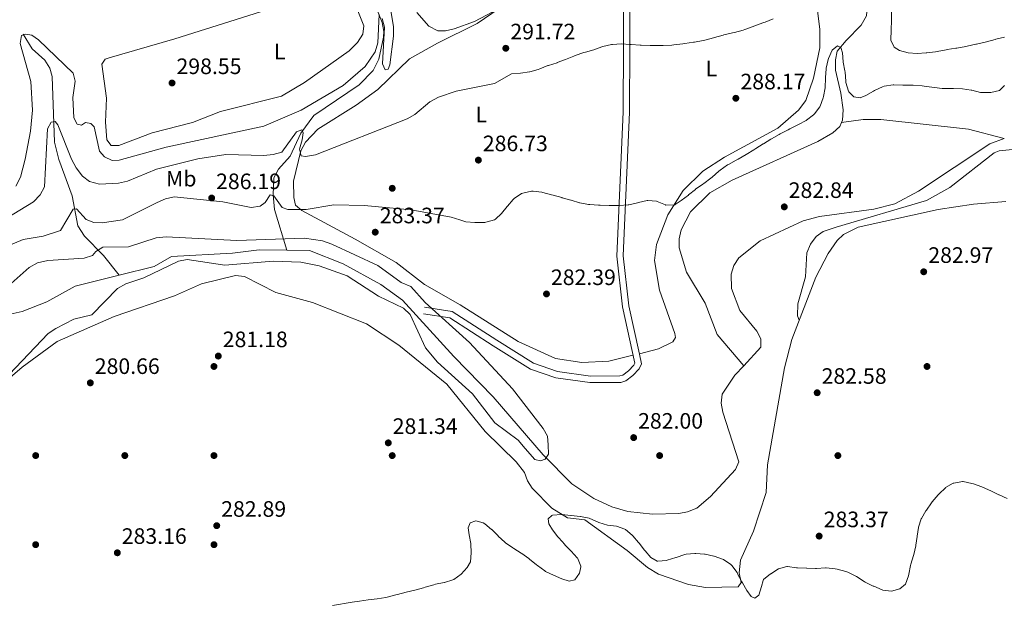
# Model space of a CAD drawing. Units: metres. Extents: x 615373 to 622341, y 4659980 to 4664722.
# Drawn here: x 620465 to 620907, y 4660304 to 4660567 of the extents above; entities that cross this region are included whole.
import ezdxf
from ezdxf.enums import TextEntityAlignment as Align

# ---------------------------------------------------------------- set-up
doc = ezdxf.new("R2010")
doc.units = ezdxf.units.M
doc.header["$MEASUREMENT"] = 0
doc.linetypes.add('DGN Style 3', pattern=[121.67106, 86.9079, -34.76316])
for name, color, linetype, lineweight in [('Nivel 11', 7, 'Continuous', 0), ('Nivel 17', 7, 'Continuous', 0), ('Nivel 21', 7, 'Continuous', 0), ('Nivel 36', 7, 'Continuous', 0), ('Nivel 37', 7, 'Continuous', 0), ('Nivel 41', 7, 'Continuous', 0), ('Nivel 5', 7, 'Continuous', 0), ('Nivel 7', 7, 'Continuous', 0)]:
    doc.layers.add(name, color=color, linetype=linetype, lineweight=lineweight)
doc.styles.add('Style-Arial', font='txt')
doc.styles.add('Style-Arial Narrow', font='txt')

# ---------------------------------------------------------------- blocks, each defined once
blk = doc.blocks.new('5PATER')
at = {"layer": 'Nivel 7', "linetype": 'Continuous', "lineweight": 0}
h = blk.add_hatch(color=51, dxfattribs=at)
edge = h.paths.add_edge_path()
edge.add_ellipse((0, 0), major_axis=(-1.1, -1.11), ratio=0.999422, start_angle=0, end_angle=360)
blk = doc.blocks.new('5PERFI')
at = {"layer": 'Nivel 17', "linetype": 'Continuous', "lineweight": 0}
h = blk.add_hatch(color=7, dxfattribs=at)
edge = h.paths.add_edge_path()
edge.add_arc((0, 0), 1.56, 315, 675)

msp = doc.modelspace()

# ---------------------------------------------------------------- linework, layer by layer
at = {"layer": 'Nivel 11', "color": 142, "linetype": 'DGN Style 3', "lineweight": 13}
for points in [[(620797.22, 4660647.94, 289.96), (620799.55, 4660645.31, 289.82), (620821.54, 4660614.14, 288.97), (620825.64, 4660607.57, 288.76), (620834.47, 4660586.81, 287.66), (620845.49, 4660572.51, 286.63), (620845.2, 4660568.52, 286.48), (620842.68, 4660564.24, 286.09), (620836.01, 4660557.42, 285.2), (620831.93, 4660552.61, 283.76), (620831.23, 4660548.68, 283.38), (620831.29, 4660544.03, 283.2), (620833.69, 4660533.76, 283.14), (620834.61, 4660526.25, 282.73), (620834.36, 4660521.67, 282.12), (620833.93, 4660520.56, 282.04)], [(620617.64, 4660591.63, 295.98), (620627.81, 4660565.43, 295.16), (620628.53, 4660561.47, 294.78), (620628.44, 4660558.84, 294.54), (620626.35, 4660549.05, 293.84), (620623.73, 4660543.99, 293.56), (620617.43, 4660537.49, 293.11), (620597.19, 4660523.77, 291.6), (620591.23, 4660515.86, 289.75), (620586.56, 4660505.45, 287.9), (620581.22, 4660499.57, 286.93), (620579.25, 4660495.7, 285.95), (620578.88, 4660488.09, 285.22), (620579.41, 4660481.48, 283.58), (620585.03, 4660463.24, 279.76)], [(620466.69, 4660560.19, 294.2), (620470.75, 4660553.6, 293.59), (620476.39, 4660548.49, 293.18), (620478.6, 4660544.99, 292.92), (620479.76, 4660541.22, 292.6), (620480.74, 4660511.69, 289.27), (620482.73, 4660504.04, 288.02), (620488.61, 4660487.64, 285.98), (620491.19, 4660474.21, 284.33), (620494.24, 4660469.5, 282.48), (620502.71, 4660460.9, 280.08), (620509.81, 4660452.1, 279.67)], [(620833.93, 4660520.56, 282.04), (620833.23, 4660518.79, 281.91), (620830.08, 4660516.01, 281.95), (620823.27, 4660512.03, 282.1), (620784.8, 4660494.63, 282.06), (620774.87, 4660489.02, 281.91), (620766.1, 4660480.45, 281.91), (620761.94, 4660472.39, 281.91), (620761.06, 4660468.4, 281.85), (620761.07, 4660464.38, 281.74), (620764.3, 4660453.37, 281.5), (620772.73, 4660439.44, 281.09), (620778.1, 4660425.41, 280.89), (620790.06, 4660411.4, 281.26)], [(620833.93, 4660520.56, 282.04), (620843.59, 4660521.89, 282.65), (620851.56, 4660521.93, 282.7), (620890.99, 4660517.61, 282.3), (620906.99, 4660513.33, 281.88)], [(620790.06, 4660411.4, 281.26), (620797.79, 4660419.69, 281.31), (620797.76, 4660423.51, 281.31), (620795.95, 4660426.91, 281.31), (620788.31, 4660436.18, 281.47), (620784.59, 4660446.04, 281.72), (620784.4, 4660452.54, 281.72), (620785.56, 4660456.33, 281.72), (620787.91, 4660459.8, 281.72), (620797.4, 4660467.43, 281.6), (620816.72, 4660476.38, 281.52), (620824.07, 4660478.33, 281.52), (620848.37, 4660481.71, 281.38), (620857.81, 4660484.13, 281.37), (620868.48, 4660489.69, 281.7), (620900.43, 4660510.94, 281.94), (620906.99, 4660513.33, 281.88)], [(620509.81, 4660452.1, 279.67), (620525.43, 4660456, 279.67), (620533.26, 4660460.47, 279.67), (620560.69, 4660461.87, 279.68), (620572.62, 4660463.35, 279.88), (620585.03, 4660463.24, 279.76)], [(620585.03, 4660463.24, 279.76), (620595.15, 4660463.14, 279.67), (620610.36, 4660457.19, 279.87), (620627.13, 4660447.8, 279.68), (620636.89, 4660440.83, 279.68), (620660.01, 4660415.6, 278.84), (620677.6, 4660397.38, 279.26), (620700.1, 4660371.35, 279.82), (620712.84, 4660358.39, 280.15), (620722.85, 4660351.74, 280.29), (620730.93, 4660348.01, 280.29), (620738.02, 4660345.99, 280.29), (620749.15, 4660344.69, 280.29), (620760.94, 4660345.06, 280.08), (620764.86, 4660345.75, 280.17), (620768.94, 4660347.49, 280.29), (620775.1, 4660352.61, 280.39), (620786.29, 4660364.8, 280.61), (620787.82, 4660368.23, 280.67), (620780.68, 4660390.53, 281.11), (620779.91, 4660394.55, 281.12), (620780.32, 4660398.64, 281.1), (620786.03, 4660407.08, 281.24), (620790.06, 4660411.4, 281.26)], [(620284.42, 4660246.93, 277.54), (620283.05, 4660258.35, 277.16), (620283.73, 4660274.31, 277.31), (620285.6, 4660280.92, 277.38), (620289.83, 4660287.72, 277.2), (620311.46, 4660317.38, 277.86), (620336.48, 4660345.64, 278.03), (620346.01, 4660352.97, 278.03), (620373.24, 4660368.42, 278.03), (620378.94, 4660373.05, 278.14), (620381.19, 4660376.42, 278.23), (620386.21, 4660391.19, 278.54), (620390.59, 4660400.46, 278.66), (620395.5, 4660406.77, 278.62), (620403.54, 4660413.36, 278.74), (620416.82, 4660420.41, 278.95), (620433.74, 4660427.48, 279.23), (620446.14, 4660431.28, 279.26), (620466.17, 4660435.68, 279.28), (620477.33, 4660440.1, 279.47), (620490, 4660447.16, 279.67), (620509.81, 4660452.1, 279.67)]]:
    msp.add_polyline3d(points, dxfattribs=at)
at = {"layer": 'Nivel 21', "color": 7, "linetype": 'DGN Style 3', "lineweight": 0}
msp.add_polyline3d([(620646.3, 4660434.74, 280.09), (620658.22, 4660432.9, 280.28), (620677.66, 4660420.33, 281.52), (620694.42, 4660409.9, 281.32), (620705.76, 4660405.92, 281.48), (620721.05, 4660403.85, 281.52), (620734.94, 4660403.86, 281.91), (620737.13, 4660404.59, 282.14), (620740.35, 4660406.94, 282.33), (620743.2, 4660409.97, 282.55), (620744.16, 4660412.24, 282.55), (620743.21, 4660416.64, 282.73), (620738.53, 4660438.28, 283.64), (620735.98, 4660460.73, 284.51), (620738.83, 4660525.23, 287.79), (620738.99, 4660555.17, 290.35), (620738.96, 4660576.12, 293.22)], dxfattribs=at)
at = {"layer": 'Nivel 21', "color": 7, "linetype": 'Continuous', "lineweight": 0}
msp.add_polyline3d([(620646.74, 4660437.62, 280.09), (620659.28, 4660435.69, 280.28), (620679.22, 4660422.8, 281.52), (620695.69, 4660412.55, 281.32), (620706.45, 4660408.78, 281.48), (620721.25, 4660406.77, 281.52), (620734.46, 4660406.78, 281.91), (620735.77, 4660407.21, 282.14), (620738.41, 4660409.14, 282.33), (620740.71, 4660411.59, 282.55), (620741.11, 4660412.53, 282.55), (620735.64, 4660437.81, 283.64), (620733.05, 4660460.63, 284.51), (620735.91, 4660525.31, 287.79), (620736.07, 4660555.18, 290.35), (620736.04, 4660575.93, 293.22)], dxfattribs=at)
at = {"layer": 'Nivel 36', "color": 92, "linetype": 'Continuous', "lineweight": 0}
for points in [[(620534.71, 4660558.1, 298.59), (620505.26, 4660549.63, 298.21), (620503.56, 4660548.95, 298.18), (620501.94, 4660546.71, 298.18), (620504.15, 4660531.45, 297.97), (620503.61, 4660520.74, 297.36), (620504.24, 4660512.77, 297.15), (620506.15, 4660510.22, 297.36), (620509.67, 4660510.25, 297.56), (620524.65, 4660515.88, 298.36), (620542.7, 4660520.55, 298.18), (620555.3, 4660525.47, 297.97), (620582.56, 4660532.47, 298.49), (620592.93, 4660538.56, 298.74), (620612.98, 4660552.8, 299.92), (620616.68, 4660556.52, 299.82), (620619.18, 4660560.25, 299.6), (620619.59, 4660563.99, 299.41), (620612.67, 4660581.35, 299.21)], [(620680.32, 4660571.75, 294.59), (620670.39, 4660564.98, 294.15), (620652.7, 4660556.14, 293.86), (620640.06, 4660549.13, 292.37), (620625.87, 4660535.33, 293.2), (620616.12, 4660528.33, 292.83), (620598.99, 4660517.62, 291.33), (620593.45, 4660511.82, 290.57), (620591.23, 4660507.89, 290.14), (620588.06, 4660494.23, 288.31), (620588.1, 4660486.87, 286.66), (620588.9, 4660483.47, 286.04), (620591.73, 4660481.05, 285.36), (620615.64, 4660468.25, 283.16), (620634.13, 4660457.71, 282.86), (620646.74, 4660447.84, 281.87), (620662.8, 4660438.69, 280.72), (620688.82, 4660422.26, 281.43), (620705.53, 4660414.56, 281.93), (620717.39, 4660412.79, 282.13), (620729.51, 4660413.46, 282.34), (620740.34, 4660416.1, 282.39)], [(620743.21, 4660416.65, 282.41), (620751.87, 4660418.92, 282.45), (620758.28, 4660422.05, 282.75), (620759.39, 4660424.01, 282.96), (620759.12, 4660425.85, 283.16), (620752.23, 4660445.27, 284.49), (620750.03, 4660458.62, 284.61), (620750.98, 4660465.88, 285.04), (620756.02, 4660479.19, 285.93), (620762.81, 4660490.12, 286.68), (620771.71, 4660498.67, 286.86), (620781.45, 4660505, 287.02), (620805.36, 4660518.03, 288.09), (620814.7, 4660526.1, 288.91), (620817.85, 4660530.47, 288.91), (620821.43, 4660540.55, 289.78), (620824.18, 4660554.04, 290.05), (620824.21, 4660562.45, 289.92), (620822.85, 4660573.03, 290.14)], [(620573.18, 4660570.31, 299.58), (620534.71, 4660558.1, 298.59)], [(620925.77, 4660509.96, 283.37), (620904.67, 4660507.87, 283.17), (620902.46, 4660506.92, 283.16), (620882.57, 4660491.42, 282.75), (620872.02, 4660485.61, 282.75), (620831.47, 4660473.61, 282.71), (620825.74, 4660471.64, 282.54), (620822.49, 4660469.39, 282.34), (620820.08, 4660466.01, 282.14), (620818.41, 4660462.04, 282.09), (620817.83, 4660451.31, 282.34), (620814.37, 4660439.15, 282.54), (620814.11, 4660433.8, 282.34), (620814.98, 4660431.89, 283.24)], [(620446.76, 4660394.15, 280.29), (620466.17, 4660410.78, 280.58), (620482, 4660422.19, 280.83), (620507.54, 4660433.53, 280.71), (620534.53, 4660442.81, 280.7), (620546.72, 4660448.15, 280.52), (620562, 4660451.96, 280.7), (620565.97, 4660451.49, 280.7), (620580.12, 4660444.23, 280.49), (620596.53, 4660439.75, 281.24), (620620.71, 4660430.19, 281.31), (620635.32, 4660420.67, 281.06), (620656.85, 4660403.15, 281.31), (620674, 4660381.85, 282.13), (620687.95, 4660368.27, 283.29), (620691.67, 4660363.44, 283.78), (620692.97, 4660359.75, 283.78), (620695.18, 4660356.43, 283.83), (620703.97, 4660347.44, 284.11), (620710.98, 4660343.17, 284.39), (620718.76, 4660342.24, 284.6), (620737.74, 4660328.4, 285.01), (620746.92, 4660320.76, 285.94), (620751.75, 4660317.78, 286.2), (620765.32, 4660313.21, 286.44), (620772.88, 4660311.77, 286.44), (620787.56, 4660312.09, 285.62), (620788.83, 4660314.05, 285.21), (620788, 4660318.35, 284.8), (620788.57, 4660324.15, 284.8), (620794.5, 4660337.17, 284.19), (620800.05, 4660354.49, 283.57), (620800.77, 4660366.86, 283.37), (620808.35, 4660410.38, 283.37), (620811.63, 4660423.15, 283.37), (620822.37, 4660451.14, 282.96), (620827.91, 4660461.74, 282.8), (620831.94, 4660467.57, 282.62), (620834.83, 4660470.37, 282.45), (620841.4, 4660473.57, 282.24), (620877.28, 4660481.51, 282.34), (620893.13, 4660483.9, 282.34), (620907.65, 4660485.11, 282.34)]]:
    msp.add_polyline3d(points, dxfattribs=at)
at = {"layer": 'Nivel 5', "color": 30, "linetype": 'Continuous', "lineweight": 0, "flags": 128}
for points, elevation in [([(620627.8, 4660567.26), (620628.82, 4660563.39), (620627.96, 4660546.85), (620629.1, 4660544.19), (620630.43, 4660544.55), (620631.29, 4660546.45), (620632.89, 4660559.31), (620632.91, 4660563.57), (620630.26, 4660579.99)], 295), ([(620643.36, 4660569.99), (620648.71, 4660563.84), (620652.8, 4660561.7), (620656.22, 4660561.79), (620660.11, 4660562.69), (620669.3, 4660565.95), (620685.46, 4660574.42)], 295), ([(620463.38, 4660491.97), (620465.47, 4660496.09), (620467.63, 4660504.18), (620470.05, 4660516.74), (620470.91, 4660526.08), (620470.07, 4660538.97), (620465.38, 4660555.99), (620466, 4660559.62), (620467.7, 4660560.28), (620470.63, 4660559.71), (620473.62, 4660557.62), (620489.12, 4660542.69), (620490.03, 4660539.17), (620488.94, 4660531.79), (620489.44, 4660522.68), (620490.93, 4660519.9), (620492.82, 4660519.42), (620494.63, 4660520.57), (620497.07, 4660520.19), (620498.55, 4660518.57), (620500.97, 4660507.72), (620503.16, 4660505.11), (620506.57, 4660503.52), (620509.82, 4660503.68), (620530.87, 4660509.53), (620574.65, 4660519), (620591.45, 4660526.08), (620610.28, 4660537.2), (620620.1, 4660545.65), (620624.61, 4660552.27), (620625.89, 4660556.3), (620626.5, 4660569.13)], 295), ([(620653.11, 4660532.02), (620661, 4660534.67), (620678.26, 4660538.15), (620685.88, 4660542.41), (620689.87, 4660542.65), (620689.93, 4660542.65), (620693.88, 4660543.26), (620693.99, 4660543.29), (620697.84, 4660544.37), (620698.51, 4660544.6), (620702.21, 4660546.11), (620702.47, 4660546.2), (620706.28, 4660547.42), (620706.34, 4660547.45), (620710.07, 4660548.9), (620710.14, 4660548.93), (620713.86, 4660550.41), (620714.47, 4660550.65), (620718.25, 4660551.93), (620718.99, 4660552.16), (620722.83, 4660553.26), (620723.02, 4660553.32), (620726.8, 4660554.62), (620726.85, 4660554.64), (620730.74, 4660555.58), (620731.09, 4660555.64), (620735.08, 4660555.84), (620735.1, 4660555.84), (620739.09, 4660555.57), (620739.58, 4660555.54), (620743.57, 4660555.32), (620744.07, 4660555.29), (620748.06, 4660555.14), (620748.83, 4660555.11), (620752.83, 4660555.07), (620753.84, 4660555.09), (620757.83, 4660555.34), (620758.74, 4660555.43), (620762.71, 4660555.89), (620763.6, 4660556.01), (620767.56, 4660556.59), (620767.91, 4660556.65), (620771.85, 4660557.33), (620772.65, 4660557.51), (620776.52, 4660558.54), (620776.97, 4660558.67), (620780.81, 4660559.77), (620781.16, 4660559.86), (620785.04, 4660560.82), (620785.95, 4660561.05), (620789.82, 4660562.07), (620790.55, 4660562.32), (620794.3, 4660563.7), (620795.28, 4660564.06), (620799.03, 4660565.45), (620799.6, 4660565.66), (620803.31, 4660567.16)], 290), ([(620856.38, 4660570.47), (620856.42, 4660566.47), (620856.41, 4660566.26), (620856.22, 4660562.26), (620856.2, 4660561.89), (620856.04, 4660557.89), (620856.03, 4660557.49), (620857.61, 4660554.33), (620859.95, 4660552.96), (620863.81, 4660551.92), (620863.85, 4660551.91), (620867.84, 4660551.59), (620867.9, 4660551.59), (620871.89, 4660551.8), (620872.15, 4660551.83), (620876.12, 4660552.31), (620876.93, 4660552.45), (620880.86, 4660553.2), (620881.32, 4660553.28), (620885.27, 4660553.92), (620885.7, 4660553.99), (620889.65, 4660554.64), (620890.37, 4660554.78), (620894.26, 4660555.69), (620894.44, 4660555.74), (620898.34, 4660556.63), (620899.07, 4660556.81), (620902.93, 4660557.87), (620903.14, 4660557.92), (620907.03, 4660558.88)], 290), ([(620690.39, 4660488.63), (620690.96, 4660488.86), (620694.87, 4660489.81), (620695.51, 4660489.81), (620699.48, 4660489.27), (620699.91, 4660489.15), (620703.77, 4660488.1), (620704.53, 4660487.9), (620708.39, 4660486.86), (620708.56, 4660486.81), (620712.4, 4660485.7), (620712.58, 4660485.65), (620716.42, 4660484.53), (620716.45, 4660484.53), (620720.38, 4660483.81), (620720.92, 4660483.75), (620724.91, 4660483.44), (620725.65, 4660483.42), (620729.65, 4660483.37), (620729.93, 4660483.37), (620733.93, 4660483.29), (620734.14, 4660483.28), (620738.13, 4660483.58), (620738.44, 4660483.63), (620742.34, 4660484.5), (620742.87, 4660484.63), (620746.75, 4660485.57), (620746.98, 4660485.62), (620750.96, 4660485.24), (620751.22, 4660485.18), (620754.89, 4660483.57), (620755.15, 4660483.49), (620759.16, 4660483.62), (620759.28, 4660483.69), (620762.05, 4660485.56), (620765.22, 4660487.99), (620765.31, 4660488.05), (620768.41, 4660490.57), (620768.45, 4660490.6), (620771.74, 4660492.86), (620772.11, 4660493.13), (620775.28, 4660495.56), (620775.89, 4660496.06), (620778.89, 4660498.7), (620779.53, 4660499.23), (620782.79, 4660501.53), (620783.19, 4660501.76), (620786.69, 4660503.69), (620787.61, 4660504.19), (620791.09, 4660506.16), (620791.17, 4660506.21), (620794.59, 4660508.28), (620795.48, 4660508.84), (620798.84, 4660511.01), (620798.85, 4660511.02), (620802.27, 4660513.09), (620802.5, 4660513.23), (620805.96, 4660515.23), (620806.4, 4660515.47), (620809.94, 4660517.33), (620810.69, 4660517.71), (620814.27, 4660519.49), (620814.58, 4660519.64), (620818.1, 4660521.54), (620818.15, 4660521.57), (620821.29, 4660524.03), (620821.77, 4660524.5), (620824.24, 4660527.65), (620824.37, 4660527.89), (620825.77, 4660531.64), (620825.9, 4660532.19), (620826.61, 4660536.13), (620826.63, 4660536.38), (620826.74, 4660540.38), (620826.76, 4660540.75), (620827.02, 4660544.74), (620827.05, 4660545.03), (620827.97, 4660548.92), (620828.09, 4660549.34), (620829.73, 4660552.99), (620829.73, 4660553), (620832.14, 4660554.95), (620833.57, 4660554.2), (620834.36, 4660551.86), (620834.69, 4660547.87), (620834.72, 4660547.72), (620835.45, 4660543.79), (620835.55, 4660543.18), (620835.86, 4660539.19), (620835.93, 4660538.52), (620837.01, 4660534.68), (620837.21, 4660534.28), (620839.41, 4660532.11), (620842.28, 4660531.61), (620844.91, 4660532.64), (620848.35, 4660534.68), (620848.72, 4660534.89), (620852.34, 4660536.58), (620853.13, 4660536.84), (620857.09, 4660537.43), (620857.47, 4660537.44)], 285), ([(620857.47, 4660537.44), (620861.47, 4660537.39), (620861.96, 4660537.38), (620865.96, 4660537.34), (620866.09, 4660537.34), (620870.07, 4660536.97), (620871.09, 4660536.84), (620879.03, 4660535.84), (620879.69, 4660535.82), (620883.69, 4660535.81), (620884.18, 4660535.81), (620888.18, 4660535.73), (620888.19, 4660535.73), (620892.15, 4660535.16), (620892.38, 4660535.12), (620896.24, 4660534.05), (620896.57, 4660533.99), (620900.57, 4660533.99), (620900.9, 4660534.02), (620904.82, 4660534.91), (620905.05, 4660535.1), (620907.1, 4660537.26)], 285), ([(620456.15, 4660475.78), (620471.37, 4660484.92), (620474.38, 4660488.11), (620476.28, 4660491.7), (620477.62, 4660517.74), (620479.26, 4660520.69), (620481.08, 4660521.07), (620482.27, 4660519.58), (620488.43, 4660504.08), (620490.53, 4660500.15), (620493.34, 4660496.55), (620496.51, 4660494.13), (620500.91, 4660492.94), (620509.42, 4660493.28), (620513.55, 4660494.25), (620526.5, 4660499.58), (620545.1, 4660504.33), (620557.6, 4660506.25), (620574.67, 4660505.83), (620578.86, 4660506.16), (620582.71, 4660507.24), (620589.4, 4660516.39), (620591.8, 4660517.27), (620592.31, 4660515.97), (620591.96, 4660512.81), (620590.72, 4660508.67), (620591.5, 4660505.59), (620593.45, 4660505.28), (620597.9, 4660506), (620638.95, 4660522.21), (620642.48, 4660524.22), (620649.13, 4660529.91), (620653.11, 4660532.02)], 290), ([(620458.87, 4660464.81), (620466.74, 4660468.11), (620475.68, 4660469.59), (620483.51, 4660472.15), (620489.06, 4660481.69), (620490.67, 4660481.79), (620494.97, 4660477.09), (620498.37, 4660475.68), (620502.15, 4660475.59), (620511.24, 4660476.95), (620526.83, 4660484.7), (620530.55, 4660486.34), (620534.45, 4660487.23), (620556.32, 4660484.92), (620568.95, 4660482.42), (620573.07, 4660482.95), (620575.23, 4660484.69), (620577.56, 4660488.14), (620579.11, 4660487.68), (620582.9, 4660482.36), (620585.52, 4660481.46), (620593.68, 4660481.57), (620606.14, 4660483.61), (620619.79, 4660483.36), (620640.83, 4660481.37), (620658.79, 4660478.05), (620662.62, 4660476.88), (620665.37, 4660476.03), (620669.35, 4660475.75), (620669.85, 4660475.74), (620673.85, 4660475.74), (620674.38, 4660475.77), (620678.21, 4660476.89), (620678.7, 4660477.2), (620681.4, 4660479.75), (620683.94, 4660482.84), (620684.07, 4660482.99), (620686.64, 4660486.05), (620687.03, 4660486.49), (620690.39, 4660488.63)], 285), ([(620459.97, 4660447.09), (620469.39, 4660455.43), (620473.19, 4660457.57), (620477.72, 4660458.68), (620494.03, 4660459.66), (620497.85, 4660460.85), (620499.29, 4660462.73), (620502.49, 4660464.62), (620513.96, 4660464.83), (620526.38, 4660468.77), (620530.9, 4660469.29), (620562.53, 4660467.56), (620592.94, 4660468.68), (620601.08, 4660467.48), (620605.21, 4660465.96), (620625.91, 4660456.31), (620636.34, 4660448.79), (620640.6, 4660446.9), (620647.05, 4660439.75), (620667.05, 4660421.85), (620686.21, 4660400.96), (620700.12, 4660383.25), (620702.01, 4660379.71), (620702.27, 4660375.9), (620702.4, 4660371.75), (620700.99, 4660369.39), (620698.87, 4660368.75), (620696.24, 4660369.36), (620691.95, 4660374.18), (620688.86, 4660377.9), (620678.39, 4660385.74), (620668.37, 4660398.83), (620652.59, 4660412.99), (620647.26, 4660419.37), (620640.38, 4660434.45), (620637.31, 4660437.25), (620626.11, 4660442.57), (620612.03, 4660451.7), (620599.47, 4660456.3), (620591.37, 4660457.89), (620578.91, 4660458.33), (620557.25, 4660456.53), (620540.33, 4660459), (620536.39, 4660458.29), (620520.8, 4660450.82), (620512.8, 4660448.11), (620509.09, 4660446.12), (620497.49, 4660434.25), (620489.47, 4660432.33), (620481.33, 4660428.17), (620477.92, 4660425.81), (620460.43, 4660407.42)], 280), ([(620908.27, 4660351.72), (620904.65, 4660353.43), (620904.53, 4660353.48), (620900.95, 4660355.26), (620900.92, 4660355.28), (620897.25, 4660356.85), (620896.87, 4660357.01), (620893.11, 4660358.34), (620892.49, 4660358.54), (620888.58, 4660359.39), (620888.26, 4660359.43), (620884.33, 4660358.71), (620884.11, 4660358.63), (620880.63, 4660356.66), (620880.59, 4660356.62), (620877.69, 4660353.86), (620877.27, 4660353.4), (620874.69, 4660350.34), (620874.35, 4660349.89), (620872.09, 4660346.6), (620871.83, 4660346.21), (620869.78, 4660342.78), (620869.72, 4660342.65), (620868.49, 4660338.84), (620868.47, 4660338.79), (620867.84, 4660334.84), (620867.83, 4660334.75), (620867.35, 4660330.78), (620867.3, 4660330.51), (620866.33, 4660326.63), (620866.21, 4660326.21), (620865.06, 4660322.37), (620864.88, 4660321.74), (620864.18, 4660317.81), (620864.02, 4660316.99), (620862.58, 4660313.26), (620860.09, 4660311.18), (620856.42, 4660310.17), (620852.46, 4660310.7), (620852.11, 4660310.82), (620848.41, 4660312.35), (620848.17, 4660312.47), (620844.59, 4660314.25), (620844.05, 4660314.55), (620840.67, 4660316.69), (620840.37, 4660316.87), (620836.81, 4660318.69), (620835.92, 4660319.05), (620832.05, 4660320.07), (620831.09, 4660320.23), (620827.11, 4660320.64), (620826.69, 4660320.64), (620822.7, 4660320.41), (620822.32, 4660320.41), (620818.32, 4660320.49), (620818.23, 4660320.49), (620814.24, 4660320.68), (620813.67, 4660320.71), (620809.69, 4660321.18), (620809.43, 4660321.2), (620805.6, 4660320.15), (620802.23, 4660317.99), (620802.1, 4660317.9), (620798.9, 4660315.43), (620798.72, 4660315.04), (620797.98, 4660312.29), (620796.88, 4660308.45), (620796.86, 4660308.39), (620795.07, 4660307.1), (620793.44, 4660307.85), (620791.45, 4660310.5), (620789.43, 4660313.96), (620789.17, 4660314.44), (620787.32, 4660317.98), (620787.04, 4660318.49), (620784.7, 4660321.72), (620784.27, 4660322.15), (620780.93, 4660324.35), (620780.47, 4660324.56), (620776.72, 4660325.95), (620776.69, 4660325.96), (620772.78, 4660326.77), (620772.5, 4660326.8), (620768.51, 4660327.05), (620768.18, 4660327.05), (620764.19, 4660326.75), (620763.56, 4660326.59), (620759.76, 4660325.34), (620759.52, 4660325.27), (620755.71, 4660324.07), (620755.45, 4660323.99), (620751.45, 4660323.68), (620751.27, 4660323.71)], 285), ([(620751.27, 4660323.71), (620748.42, 4660325.29), (620745.75, 4660328.27), (620745.52, 4660328.56), (620743.11, 4660331.75), (620742.87, 4660332.06), (620740.22, 4660335.06), (620740.01, 4660335.29), (620736.95, 4660337.86), (620736.73, 4660338), (620732.97, 4660339.35), (620732.91, 4660339.36), (620728.94, 4660339.84), (620728.91, 4660339.84), (620725.09, 4660341.03), (620724.69, 4660341.17), (620721.04, 4660342.81), (620720.76, 4660342.9), (620716.83, 4660343.67), (620716.61, 4660343.7), (620712.63, 4660344.17), (620712.45, 4660344.19), (620708.46, 4660344.54), (620708.25, 4660344.55), (620704.26, 4660344.27), (620703.91, 4660344.16), (620702.35, 4660342.59), (620702.55, 4660340.42), (620704.22, 4660337.7), (620706.7, 4660334.57), (620707.11, 4660334.08), (620709.76, 4660331.07), (620709.81, 4660331.01), (620712.66, 4660328.21), (620712.68, 4660328.19), (620715.33, 4660325.2), (620715.42, 4660325.09), (620716.91, 4660321.36), (620716.95, 4660321.13), (620716.41, 4660318.25), (620714.3, 4660315.25), (620711.72, 4660314.7), (620708.38, 4660315.73), (620704.69, 4660317.29), (620704.68, 4660317.29), (620701.1, 4660319.08), (620700.75, 4660319.29), (620697.51, 4660321.63), (620697.08, 4660321.97), (620693.97, 4660324.49), (620693.61, 4660324.77), (620690.4, 4660327.16), (620690.21, 4660327.29), (620686.81, 4660329.39), (620686.41, 4660329.65), (620683.14, 4660331.95), (620682.86, 4660332.17), (620679.89, 4660334.85), (620679.79, 4660334.96), (620677, 4660337.82), (620676.92, 4660337.9), (620673.89, 4660340.43), (620673.14, 4660340.91), (620669.83, 4660341.73), (620667.28, 4660340.91), (620666.36, 4660338.64), (620666.77, 4660335.5), (620667.55, 4660331.58), (620667.57, 4660331.44), (620667.73, 4660327.44), (620667.73, 4660327.35), (620667.5, 4660323.35), (620667.49, 4660323.3), (620665.95, 4660320.81), (620663.29, 4660317.82), (620663.24, 4660317.78), (620660.01, 4660315.41), (620659.54, 4660315.21), (620655.71, 4660314.06), (620655.63, 4660314.05), (620651.71, 4660313.26), (620650.92, 4660313.06), (620647.07, 4660311.95), (620646.36, 4660311.75), (620642.51, 4660310.67), (620642.49, 4660310.67), (620638.61, 4660309.69), (620638.5, 4660309.67), (620634.63, 4660308.66), (620633.95, 4660308.48), (620630.08, 4660307.47), (620629.48, 4660307.37), (620625.51, 4660306.81), (620621.55, 4660306.26), (620617.59, 4660305.7), (620614.4, 4660305.26), (620605.57, 4660303.71)], 285)]:
    msp.add_lwpolyline(points, dxfattribs=dict(at, elevation=elevation))

# ---------------------------------------------------------------- block references
at = {"layer": 'Nivel 17', "color": 7, "linetype": 'Continuous', "lineweight": 0}
for p in [(620632.31, 4660491.04, 286.17), (620552.31, 4660411.05, 281.18), (620872.31, 4660411.05, 282.64), (620472.31, 4660371.05, 281.05), (620512.31, 4660371.05, 281.31), (620552.31, 4660371.05, 281.97), (620632.31, 4660371.05, 281.45), (620752.31, 4660371.05, 282.11), (620832.31, 4660371.05, 282.75), (620472.31, 4660331.05, 281.97), (620552.31, 4660331.05, 282.89)]:
    msp.add_blockref('5PERFI', p, dxfattribs=at)
at = {"layer": 'Nivel 7', "color": 51, "linetype": 'Continuous', "lineweight": 0}
for p in [(620683.28, 4660553.9, 291.72), (620533.51, 4660538.31, 298.55), (620786.52, 4660531.46, 288.17), (620670.98, 4660503.69, 286.73), (620551.28, 4660486.66, 286.19), (620808.25, 4660482.7, 282.84), (620624.69, 4660471.33, 283.36), (620870.83, 4660453.56, 282.97), (620701.54, 4660443.61, 282.39), (620554.26, 4660415.72, 281.18), (620496.83, 4660403.69, 280.66), (620823.01, 4660399.26, 282.58), (620630.54, 4660376.76, 281.34), (620740.66, 4660379.12, 282), (620553.56, 4660339.58, 282.89), (620823.9, 4660334.9, 283.37), (620508.95, 4660327.41, 283.16)]:
    msp.add_blockref('5PATER', p, dxfattribs=at)

# ---------------------------------------------------------------- texts
at = {"layer": 'Nivel 37', "color": 92, "linetype": 'Continuous', "lineweight": 0, "style": 'Style-Arial Narrow'}
for s, p in [('L', (620581.85, 4660552.42, 299.09)), ('L', (620775.55, 4660544.78, 289.15)), ('L', (620672.26, 4660524.21, 288.74)), ('Mb', (620537.63, 4660495.35, 287.54))]:
    msp.add_text(s, height=7, dxfattribs=at).set_placement(p, align=Align.MIDDLE_CENTER)
at = {"layer": 'Nivel 41', "color": 7, "linetype": 'Continuous', "lineweight": 0, "style": 'Style-Arial'}
for s, p in [('291.72', (620685.33, 4660557.9, 291.72)), ('298.55', (620535.5, 4660542.31, 298.55)), ('288.17', (620788.57, 4660535.46, 288.17)), ('286.73', (620672.97, 4660507.69, 286.73)), ('286.19', (620553.26, 4660490.66, 286.19)), ('282.84', (620810.23, 4660486.7, 282.84)), ('283.37', (620626.74, 4660475.33, 283.36)), ('282.97', (620872.88, 4660457.56, 282.97)), ('282.39', (620703.52, 4660447.61, 282.39)), ('281.18', (620556.25, 4660419.72, 281.18)), ('280.66', (620498.82, 4660407.69, 280.66)), ('282.58', (620825, 4660403.26, 282.58)), ('282.00', (620742.65, 4660383.12, 282)), ('281.34', (620632.52, 4660380.76, 281.34)), ('282.89', (620555.55, 4660343.58, 282.89)), ('283.37', (620825.95, 4660338.9, 283.37)), ('283.16', (620510.94, 4660331.41, 283.16))]:
    msp.add_text(s, height=7, dxfattribs=at).set_placement(p)

doc.saveas('drawing.dxf')
